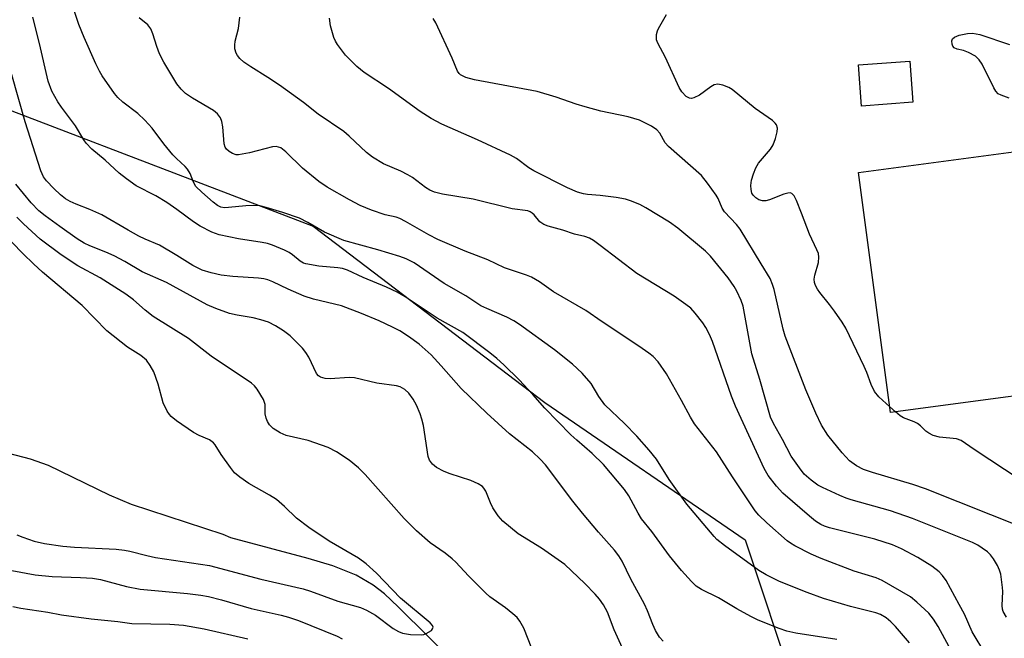
# Model space of a CAD drawing. Units: inches. Extents: x 1237766 to 1243766, y 529455 to 533455.
# Drawn here: x 1241229 to 1241443, y 531210 to 531345 of the extents above; entities that cross this region are included whole.
import ezdxf

# ---------------------------------------------------------------- set-up
doc = ezdxf.new("R2010")
doc.units = ezdxf.units.IN
doc.header["$MEASUREMENT"] = 0
for name, color, linetype in [('BLDG-Footprint', 5, 'Continuous'), ('HYDRO-Single Line Stream', 4, 'Continuous'), ('NTRL-Trees', 3, 'Continuous'), ('Undefined', 1, 'Continuous')]:
    doc.layers.add(name, color=color, linetype=linetype)

msp = doc.modelspace()

# ---------------------------------------------------------------- linework, layer by layer
at = {"layer": 'BLDG-Footprint'}
for points, elevation in [([(1241423.16, 531326.64), (1241412.06, 531325.79), (1241411.38, 531334.72), (1241422.48, 531335.57)], 411.66), ([(1241456.48, 531291.98), (1241457.24, 531286.27), (1241467.62, 531287.66), (1241470.47, 531266.32), (1241418.32, 531259.34), (1241411.35, 531311.38), (1241463.44, 531318.35), (1241466.79, 531293.36)], 411.53)]:
    msp.add_lwpolyline(points, close=True, dxfattribs=dict(at, elevation=elevation))
at = {"layer": 'HYDRO-Single Line Stream'}
msp.add_lwpolyline([(1241324.91, 531203.96), (1241311.54, 531217.24), (1241308.51, 531220.02), (1241306.11, 531221.94), (1241302.38, 531224.11), (1241297.31, 531226.1), (1241291.97, 531227.69), (1241275.24, 531232.15), (1241273.56, 531232.88), (1241253.69, 531239.4), (1241248.91, 531241.41), (1241235.64, 531247.88), (1241231.75, 531249.2), (1241221.96, 531251.73), (1241219.37, 531252.68), (1241217.13, 531253.76), (1241202.1, 531263.22), (1241187.27, 531276.08), (1241183.26, 531277.54), (1241178.03, 531277.28), (1241174.51, 531277.89), (1241171.09, 531280.43), (1241158.73, 531292.39), (1241149.06, 531302.27)], dxfattribs=at)
at = {"layer": 'NTRL-Trees'}
msp.add_lwpolyline([(1241258.05, 531147.17), (1241167.09, 531215.03), (1241126.96, 531235.7), (1241107.74, 531253.27), (1241098.74, 531272.03), (1241118.05, 531314.1), (1241132.76, 531321.95), (1241145.51, 531326.85), (1241157.28, 531329.79), (1241163.41, 531330.3), (1241200.78, 531335.05), (1241293.07, 531299.79), (1241343.34, 531261.53), (1241386.79, 531231.71), (1241397.58, 531199.34)], dxfattribs=at)
at = {"layer": 'Undefined'}
msp.add_line((1241419.41, 531259.49, 410), (1241418.15, 531260.61, 410), dxfattribs=at)
for points, elevation in [([(1241422.41, 531209.4), (1241419.38, 531212.94), (1241418.4, 531213.95), (1241417.36, 531214.8), (1241416.12, 531215.53), (1241415.11, 531215.92), (1241409.63, 531217.31), (1241403.8, 531219.02), (1241400.24, 531220.29), (1241394.23, 531222.73), (1241391.32, 531224.14), (1241389.79, 531225.07), (1241382.3, 531230.49), (1241380.67, 531231.78), (1241380.03, 531232.46), (1241374.16, 531239.49), (1241370.31, 531244.82), (1241367.57, 531249.2), (1241365.95, 531251.21), (1241363.28, 531254.24), (1241360.63, 531256.98), (1241356.38, 531260.99), (1241355.05, 531262.79), (1241353.38, 531265.62), (1241351.46, 531267.87), (1241349.33, 531269.81), (1241345.4, 531272.95), (1241337.84, 531278.45), (1241336.61, 531279.25), (1241335.05, 531280.06), (1241330.72, 531281.89), (1241329.47, 531282.51), (1241326.22, 531284.62), (1241321.47, 531287.34), (1241314.95, 531291.78), (1241313.24, 531292.71), (1241311.85, 531293.19), (1241307.12, 531294.62), (1241299.72, 531296.67), (1241295.53, 531298.44), (1241291.94, 531300.59), (1241290.12, 531301.48), (1241286.51, 531302.73), (1241282.88, 531303.82), (1241281.47, 531304.15), (1241280.11, 531304.25), (1241278.47, 531304.17), (1241274.69, 531303.78), (1241273.83, 531303.77), (1241273.06, 531303.92), (1241272.34, 531304.25), (1241271.39, 531304.95), (1241268.89, 531307.11), (1241267.63, 531308.35), (1241267.09, 531309.29), (1241266.38, 531311.22), (1241265.84, 531312.11), (1241265.31, 531312.72), (1241263.42, 531314.42), (1241262.63, 531315.23), (1241260.64, 531317.64), (1241258.11, 531321), (1241256.53, 531322.78), (1241255.05, 531324.23), (1241251.77, 531326.64), (1241250.67, 531327.65), (1241249.96, 531328.56), (1241247.3, 531332.4), (1241246.69, 531333.4), (1241245.92, 531335), (1241243.38, 531340.67), (1241242.2, 531343.51), (1241240.89, 531347.59)], 400), ([(1241406.7, 531210.14), (1241397.78, 531211.5), (1241395.83, 531211.96), (1241394.18, 531212.48), (1241389.62, 531214.34), (1241388.04, 531215.08), (1241384.95, 531216.79), (1241381.01, 531219.14), (1241377.29, 531221), (1241376.18, 531221.7), (1241375.14, 531222.69), (1241372.98, 531225.08), (1241370.34, 531228.24), (1241366.57, 531233.52), (1241364.31, 531236.28), (1241363.57, 531237.5), (1241361.52, 531241.31), (1241360.64, 531242.69), (1241356.04, 531248.1), (1241353.59, 531250.47), (1241350.24, 531253.32), (1241348.95, 531254.54), (1241343.32, 531260.28), (1241340.7, 531263.28), (1241337.77, 531266.46), (1241334.44, 531269.67), (1241332.94, 531271.03), (1241331.4, 531272.3), (1241325.57, 531276.68), (1241319.99, 531279.84), (1241313.03, 531284.41), (1241311.26, 531285.48), (1241309.01, 531286.54), (1241303.91, 531288.61), (1241300.53, 531290.22), (1241299.44, 531290.57), (1241298.4, 531290.76), (1241294.29, 531291.1), (1241291.46, 531291.57), (1241290.94, 531291.76), (1241290.26, 531292.14), (1241288.57, 531293.58), (1241287.88, 531294.06), (1241286.87, 531294.56), (1241284.22, 531295.62), (1241283.14, 531295.98), (1241281.99, 531296.24), (1241276.85, 531297.02), (1241272.67, 531297.9), (1241271.08, 531298.47), (1241268.54, 531299.77), (1241267.08, 531300.69), (1241263.47, 531303.41), (1241261.32, 531304.89), (1241258.91, 531306.34), (1241254.66, 531308.52), (1241252.54, 531310), (1241250.96, 531311.25), (1241247.93, 531314.08), (1241245.05, 531316.5), (1241243.8, 531317.77), (1241243.31, 531318.46), (1241241.48, 531321.55), (1241238.5, 531325.54), (1241237.69, 531326.76), (1241236.38, 531329.06), (1241235.61, 531331.23), (1241233.72, 531339.37), (1241232.27, 531345.12)], 398), ([(1241439.03, 531206.89), (1241436.01, 531211.76), (1241434.34, 531215.62), (1241433.25, 531217.72), (1241430.38, 531222.92), (1241429.6, 531224), (1241428.88, 531224.78), (1241427.27, 531226.03), (1241424.25, 531227.89), (1241420.72, 531229.76), (1241418.72, 531230.67), (1241414.92, 531231.91), (1241405.12, 531234.35), (1241403.99, 531234.7), (1241403.21, 531235.06), (1241402.08, 531235.77), (1241400.76, 531236.84), (1241394.98, 531241.89), (1241393.56, 531243.37), (1241391.8, 531245.72), (1241390.92, 531247.23), (1241384.66, 531260.74), (1241383.81, 531262.91), (1241379.68, 531274.72), (1241379.04, 531276.29), (1241378.23, 531277.82), (1241377.58, 531278.8), (1241375.96, 531280.91), (1241375.01, 531281.95), (1241373.93, 531282.81), (1241371.39, 531284.57), (1241363.31, 531289.48), (1241355.32, 531295.6), (1241353.88, 531296.65), (1241353.01, 531297.17), (1241352.04, 531297.51), (1241349.73, 531298.04), (1241347.21, 531298.87), (1241344.07, 531299.76), (1241343.09, 531300.13), (1241342.22, 531300.69), (1241340.99, 531302.2), (1241340.59, 531302.58), (1241340.14, 531302.87), (1241339.61, 531303.06), (1241336.24, 531303.56), (1241327.78, 531305.65), (1241321.1, 531306.72), (1241319.39, 531307.11), (1241318.38, 531307.57), (1241317.41, 531308.14), (1241314.61, 531310.29), (1241313.64, 531310.93), (1241312.1, 531311.68), (1241308.34, 531313.3), (1241305.94, 531314.71), (1241304.63, 531315.72), (1241300.88, 531319.32), (1241299.75, 531320.26), (1241294.17, 531324.02), (1241290.95, 531326.56), (1241285.8, 531330.32), (1241283.21, 531332.03), (1241279.51, 531334.31), (1241278.06, 531335.33), (1241277.19, 531336.12), (1241276.64, 531336.8), (1241276.39, 531337.27), (1241276.1, 531338.26), (1241276.04, 531339.03), (1241276.16, 531339.86), (1241276.9, 531342.64), (1241277.14, 531345.09)], 404), ([(1241418.15, 531260.61), (1241415.77, 531262.78), (1241414.84, 531263.88), (1241414.11, 531265.45), (1241413.19, 531268.01), (1241412.62, 531269.35), (1241408.65, 531277.66), (1241407.87, 531278.91), (1241406.16, 531281.32), (1241405.11, 531282.75), (1241402.96, 531285.39), (1241402.45, 531286.11), (1241402.03, 531286.87), (1241401.83, 531287.56), (1241401.78, 531288.28), (1241401.92, 531289.12), (1241402.7, 531291.92), (1241402.78, 531293.01), (1241402.67, 531293.82), (1241402.36, 531294.61), (1241400.74, 531298), (1241399.03, 531302.58), (1241397.9, 531305.32), (1241397.39, 531306.33), (1241396.89, 531306.86), (1241396.53, 531306.97), (1241396.03, 531306.94), (1241395.21, 531306.69), (1241392.1, 531305.46), (1241391.28, 531305.28), (1241390.57, 531305.28), (1241389.78, 531305.47), (1241389.08, 531305.89), (1241388.52, 531306.47), (1241388.27, 531306.95), (1241388.06, 531307.74), (1241388.04, 531308.6), (1241388.19, 531309.74), (1241388.59, 531311.11), (1241389.12, 531312.42), (1241389.67, 531313.4), (1241392.28, 531316.48), (1241392.89, 531317.44), (1241393.38, 531318.8), (1241393.73, 531320.2), (1241393.81, 531321.01), (1241393.6, 531321.71), (1241393.31, 531322.11), (1241392.71, 531322.66), (1241388.96, 531325.28), (1241384, 531329.44), (1241383.26, 531329.87), (1241381.91, 531330.38), (1241380.83, 531330.57), (1241380.06, 531330.39), (1241379.32, 531329.95), (1241376.88, 531328.18), (1241375.64, 531327.58), (1241375.14, 531327.48), (1241374.68, 531327.52), (1241374.02, 531327.86), (1241373.08, 531328.87), (1241372.47, 531329.86), (1241369.53, 531336.36), (1241367.84, 531339.42), (1241367.56, 531340.2), (1241367.58, 531341.3), (1241367.77, 531342.12), (1241367.98, 531342.65), (1241369.72, 531345.69)], 410), ([(1241368.97, 531209.77), (1241368.21, 531210.61), (1241367.35, 531212.1), (1241366.73, 531213.41), (1241365.57, 531216.35), (1241364.93, 531217.78), (1241362.02, 531223.24), (1241360.08, 531227.11), (1241359.41, 531228.26), (1241358.44, 531229.51), (1241354.95, 531233.43), (1241351.47, 531237.51), (1241349.43, 531240.09), (1241343.46, 531248.03), (1241342.3, 531249.26), (1241340.68, 531250.8), (1241335.64, 531254.75), (1241330.74, 531259.24), (1241325.2, 531264.59), (1241320.87, 531269.49), (1241318.66, 531271.86), (1241316.08, 531274.18), (1241313.78, 531275.87), (1241311.84, 531277.06), (1241310.31, 531277.86), (1241307.41, 531279.2), (1241303.56, 531280.8), (1241299.18, 531282.46), (1241293.11, 531283.94), (1241291.13, 531284.55), (1241287.63, 531286.08), (1241284.31, 531287.7), (1241283.24, 531288.11), (1241282.38, 531288.34), (1241281.24, 531288.51), (1241275.61, 531288.87), (1241273.14, 531289.15), (1241270.91, 531289.62), (1241268.99, 531290.22), (1241266.96, 531291.21), (1241263.48, 531293.4), (1241259.73, 531295.62), (1241256.61, 531296.96), (1241255.28, 531297.62), (1241252.93, 531298.9), (1241247.19, 531302.23), (1241244.58, 531303.41), (1241241.68, 531304.54), (1241240.34, 531305.14), (1241239.34, 531305.71), (1241238.24, 531306.54), (1241236.77, 531307.92), (1241235.19, 531309.59), (1241234.55, 531310.5), (1241233.99, 531311.77), (1241230.58, 531322.4), (1241224.57, 531343.29)], 396), ([(1241433.9, 531203.36), (1241428.66, 531212.91), (1241427.62, 531214.51), (1241426.6, 531215.8), (1241424, 531218.23), (1241422.63, 531219.34), (1241416.49, 531222.95), (1241415.23, 531223.5), (1241410.42, 531224.94), (1241403.29, 531227.7), (1241401.14, 531228.62), (1241397.58, 531230.42), (1241396.64, 531230.99), (1241395.93, 531231.53), (1241391.46, 531235.44), (1241389.76, 531237.07), (1241388.95, 531238.02), (1241384.01, 531245.43), (1241380.6, 531250.84), (1241375.82, 531256.88), (1241374.94, 531258.31), (1241373, 531261.94), (1241369.73, 531267.74), (1241367.9, 531270.35), (1241366.8, 531271.51), (1241365.92, 531272.24), (1241363.75, 531273.77), (1241355.74, 531279.01), (1241352.19, 531281.48), (1241345.21, 531285.51), (1241342.15, 531287.67), (1241340.44, 531288.71), (1241339.36, 531289.16), (1241334.57, 531290.76), (1241330.95, 531292.49), (1241326.07, 531294.36), (1241320.11, 531296.89), (1241318.13, 531297.89), (1241313.13, 531300.78), (1241311.85, 531301.42), (1241311.04, 531301.69), (1241308.72, 531302.24), (1241305.7, 531303.22), (1241303.29, 531304.28), (1241300.94, 531305.47), (1241296.12, 531308.22), (1241294.31, 531309.42), (1241290.78, 531312.38), (1241287.15, 531315.88), (1241286.02, 531316.73), (1241285.05, 531317.03), (1241284.25, 531316.99), (1241279.24, 531315.65), (1241276.9, 531315.22), (1241276.33, 531315.25), (1241275.57, 531315.51), (1241274.87, 531315.94), (1241274.26, 531316.48), (1241273.99, 531316.9), (1241273.77, 531317.64), (1241273.48, 531321.28), (1241273.28, 531322.45), (1241273, 531323.25), (1241272.33, 531324.14), (1241271.45, 531324.87), (1241266.86, 531327.56), (1241265.36, 531328.54), (1241264.41, 531329.45), (1241263.52, 531330.63), (1241260.69, 531335.36), (1241259.72, 531337.14), (1241259.12, 531338.7), (1241258.28, 531341.49), (1241257.87, 531342.57), (1241257.21, 531343.4), (1241255.34, 531344.94)], 402), ([(1241443.47, 531215), (1241442.77, 531216.19), (1241442.6, 531216.7), (1241442.51, 531217.52), (1241442.66, 531220.53), (1241442.63, 531221.37), (1241442.25, 531224.31), (1241442, 531225.13), (1241441.51, 531226.15), (1241440.65, 531227.62), (1241439.98, 531228.52), (1241439.37, 531229.1), (1241438.24, 531229.95), (1241437.28, 531230.57), (1241436.1, 531231.17), (1241423.06, 531236.4), (1241418.31, 531238.06), (1241409.8, 531240.42), (1241408.67, 531240.78), (1241407.31, 531241.34), (1241403.55, 531243.07), (1241402.52, 531243.62), (1241401.12, 531244.65), (1241399.62, 531245.99), (1241398.56, 531247.32), (1241396.79, 531249.9), (1241394.92, 531253.49), (1241392.93, 531256.94), (1241392.28, 531258.34), (1241389.97, 531266.54), (1241388.2, 531272.11), (1241386.32, 531282.43), (1241385.91, 531283.68), (1241385.01, 531285.68), (1241384.43, 531286.7), (1241383.08, 531288.56), (1241379.25, 531293.26), (1241378.15, 531294.32), (1241372.17, 531299.33), (1241370.36, 531300.65), (1241365.26, 531303.74), (1241363.97, 531304.44), (1241361.92, 531305.29), (1241360.84, 531305.62), (1241358.83, 531305.96), (1241355.35, 531306.44), (1241352.56, 531306.62), (1241351.74, 531306.75), (1241350.39, 531307.17), (1241348.26, 531308.05), (1241340.96, 531311.77), (1241339.88, 531312.45), (1241337.15, 531314.43), (1241335.89, 531315.13), (1241328.75, 531318.49), (1241320.97, 531321.87), (1241318.7, 531323.09), (1241316.27, 531324.64), (1241309.41, 531329.62), (1241304.12, 531333.06), (1241302.51, 531334.38), (1241300.05, 531336.83), (1241298.34, 531339.13), (1241297.91, 531339.86), (1241297.57, 531340.67), (1241296.82, 531343.19), (1241296.59, 531344.87)], 406), ([(1241447.14, 531234.33), (1241425.93, 531242.82), (1241423.16, 531243.74), (1241414.39, 531246.36), (1241412.48, 531247.02), (1241410.97, 531247.77), (1241409.43, 531248.89), (1241407.87, 531250.6), (1241404.75, 531254.42), (1241403.37, 531256.62), (1241402.13, 531259.24), (1241399.96, 531264.28), (1241395.46, 531275.89), (1241395.01, 531277.45), (1241393.1, 531286.05), (1241392.75, 531287.1), (1241392.19, 531288.38), (1241390.29, 531291.61), (1241385.7, 531299.08), (1241384.92, 531300.1), (1241382.31, 531302.86), (1241381.82, 531303.66), (1241380.9, 531305.74), (1241380.48, 531306.5), (1241378.62, 531309.12), (1241377.34, 531310.72), (1241370.13, 531317.02), (1241369.42, 531317.86), (1241368.25, 531319.92), (1241367.63, 531320.69), (1241366.5, 531321.47), (1241363.88, 531322.74), (1241361.43, 531323.47), (1241355.51, 531324.74), (1241352.09, 531325.65), (1241350.13, 531326.24), (1241345.79, 531327.74), (1241341.68, 531328.97), (1241328.08, 531331.49), (1241326.21, 531332.01), (1241325.05, 531332.57), (1241324.73, 531332.86), (1241324.4, 531333.41), (1241323.22, 531336.2), (1241319.7, 531343.85), (1241319.13, 531344.83)], 408), ([(1241444.04, 531327.53), (1241442.35, 531328.14), (1241441.71, 531328.46), (1241441.17, 531329.04), (1241440.74, 531329.76), (1241438.18, 531334.91), (1241437.59, 531335.86), (1241436.76, 531336.6), (1241435.24, 531337.46), (1241434.15, 531337.88), (1241432.79, 531338.17), (1241432.16, 531338.47), (1241431.87, 531338.77), (1241431.67, 531339.21), (1241431.61, 531339.93), (1241431.76, 531340.37), (1241432.2, 531340.77), (1241433.25, 531341.19), (1241435.03, 531341.58), (1241436.11, 531341.64), (1241437.67, 531341.3), (1241444.11, 531339.17)], 412), ([(1241360.2, 531208.27), (1241358.35, 531212.25), (1241356.9, 531216.07), (1241356.02, 531217.63), (1241355.19, 531218.86), (1241354.23, 531219.96), (1241351.97, 531222.26), (1241347.66, 531226.41), (1241342.62, 531229.9), (1241337.56, 531233.07), (1241334.23, 531235.76), (1241333.22, 531236.94), (1241332.07, 531238.69), (1241331.53, 531239.73), (1241330.52, 531242.29), (1241330.13, 531242.91), (1241329.77, 531243.27), (1241328.84, 531243.86), (1241327.28, 531244.57), (1241322.82, 531246.04), (1241321.5, 531246.57), (1241319.8, 531247.46), (1241318.97, 531248.16), (1241318.33, 531249.05), (1241318.03, 531249.84), (1241316.97, 531256.52), (1241316.67, 531257.92), (1241316.31, 531259.04), (1241315.49, 531260.97), (1241314.78, 531262.21), (1241313.8, 531263.58), (1241312.94, 531264.33), (1241311.94, 531264.89), (1241311.14, 531265.12), (1241306.87, 531265.69), (1241302.01, 531266.88), (1241300.86, 531266.93), (1241296.77, 531266.64), (1241295.69, 531266.73), (1241294.68, 531267), (1241294.26, 531267.27), (1241293.78, 531267.83), (1241292.1, 531271.37), (1241291.5, 531272.38), (1241290.77, 531273.3), (1241288.06, 531275.99), (1241286.64, 531277.04), (1241284.9, 531278.16), (1241283.35, 531278.92), (1241281.73, 531279.48), (1241280.05, 531279.85), (1241276.58, 531280.44), (1241274.9, 531280.85), (1241271.92, 531281.91), (1241270.06, 531282.69), (1241261.25, 531287.53), (1241255.95, 531289.87), (1241252.19, 531292.1), (1241249.88, 531293.3), (1241248.06, 531294.15), (1241244.65, 531295.47), (1241243.38, 531296.1), (1241241.88, 531297.03), (1241238.1, 531299.69), (1241234.89, 531302.02), (1241233.57, 531303.09), (1241231.92, 531304.83), (1241228.56, 531308.87)], 394), ([(1241340.52, 531208.14), (1241338.77, 531212.55), (1241337.94, 531214.07), (1241337.29, 531214.91), (1241336.42, 531215.71), (1241334.79, 531217.02), (1241331.43, 531219.41), (1241330.51, 531220.14), (1241326.76, 531223.95), (1241324.04, 531226.89), (1241323.24, 531227.64), (1241321.73, 531228.83), (1241318.46, 531231.09), (1241315.5, 531233.66), (1241312.79, 531236.38), (1241304.35, 531245.92), (1241302.87, 531247.32), (1241300.87, 531249.03), (1241298.14, 531250.83), (1241296.31, 531251.78), (1241291.96, 531253.27), (1241287.22, 531254.39), (1241285.88, 531254.98), (1241284.36, 531255.9), (1241283.6, 531256.69), (1241283.19, 531257.39), (1241282.88, 531258.15), (1241282.69, 531259.03), (1241282.66, 531261.11), (1241282.32, 531262.17), (1241280.9, 531264.44), (1241280.36, 531265.14), (1241279.72, 531265.74), (1241270.97, 531271.58), (1241266.02, 531275.42), (1241258.34, 531280.2), (1241256.62, 531281.55), (1241254.09, 531283.81), (1241252.46, 531285), (1241246.84, 531288.58), (1241241.99, 531291.15), (1241238.39, 531293.53), (1241233.83, 531296.97), (1241230.19, 531300.28), (1241228.76, 531301.72)], 392), ([(1241228.78, 531232.85), (1241230.09, 531232.29), (1241232.53, 531231.46), (1241234.78, 531230.92), (1241238.75, 531230.35), (1241241.31, 531230.15), (1241250.34, 531229.68), (1241252.17, 531229.51), (1241253.31, 531229.29), (1241256.96, 531228.31), (1241258.89, 531227.91), (1241270.6, 531226.18), (1241281.69, 531223.2), (1241290.92, 531221.09), (1241292.51, 531220.59), (1241298.44, 531218.43), (1241303.36, 531217.03), (1241304.63, 531216.47), (1241306.59, 531215.42), (1241310.44, 531212.52), (1241311.61, 531211.84), (1241312.42, 531211.53), (1241314.16, 531211.22), (1241316.5, 531211.14), (1241317.06, 531211.23), (1241317.58, 531211.41), (1241318.71, 531212.11), (1241318.99, 531212.45), (1241319.07, 531212.8), (1241318.94, 531213.15), (1241318.46, 531213.75), (1241311.99, 531219.07), (1241306.81, 531224.49), (1241304.56, 531226.56), (1241302.93, 531227.73), (1241296.54, 531231.45), (1241292.14, 531234.44), (1241289.42, 531236.44), (1241286.85, 531238.99), (1241285.08, 531240.47), (1241283.62, 531241.39), (1241279.09, 531243.97), (1241277.14, 531245.32), (1241276.03, 531246.29), (1241275.13, 531247.4), (1241273.08, 531250.21), (1241271.83, 531252.34), (1241271.46, 531252.81), (1241270.58, 531253.39), (1241268.31, 531254.38), (1241267.09, 531255.03), (1241263.4, 531257.54), (1241262.25, 531258.46), (1241261.88, 531258.89), (1241261.42, 531259.61), (1241260.53, 531261.44), (1241259.42, 531265.49), (1241258.51, 531268.14), (1241257.73, 531269.58), (1241256.92, 531270.67), (1241255.68, 531271.72), (1241252.76, 531273.52), (1241248.31, 531277.07), (1241242.92, 531282.53), (1241234.36, 531289.82), (1241232.43, 531291.56), (1241230.18, 531293.73), (1241225.2, 531298.83)], 390), ([(1241446.43, 531244.75), (1241436.47, 531251.35), (1241433.68, 531253.3), (1241432.63, 531253.64), (1241428.94, 531254.04), (1241427.6, 531254.4), (1241426.63, 531254.89), (1241425.97, 531255.34), (1241424.85, 531256.46), (1241424.17, 531256.97), (1241423.42, 531257.33), (1241421.11, 531258.18), (1241420.39, 531258.66), (1241419.41, 531259.49)], 410), ([(1241227.68, 531225.07), (1241232.73, 531224.15), (1241236.48, 531223.82), (1241242.56, 531223.6), (1241245.19, 531223.41), (1241246.91, 531223.1), (1241252.59, 531221.63), (1241255.53, 531221.06), (1241265.84, 531220.09), (1241268.67, 531219.75), (1241270.34, 531219.47), (1241273.19, 531218.74), (1241279.65, 531216.88), (1241286.13, 531215.4), (1241287.73, 531214.97), (1241289.87, 531214.21), (1241298.25, 531210.84), (1241299.33, 531210.25)], 392), ([(1241227.91, 531217.26), (1241229.67, 531216.93), (1241235.54, 531216.06), (1241238.44, 531215.48), (1241244.87, 531214.63), (1241250.67, 531214.05), (1241253.7, 531213.59), (1241261.95, 531213.46), (1241264.94, 531213.21), (1241269.45, 531212.42), (1241278.9, 531210.28)], 394)]:
    msp.add_lwpolyline(points, dxfattribs=dict(at, elevation=elevation))

doc.saveas('drawing.dxf')
